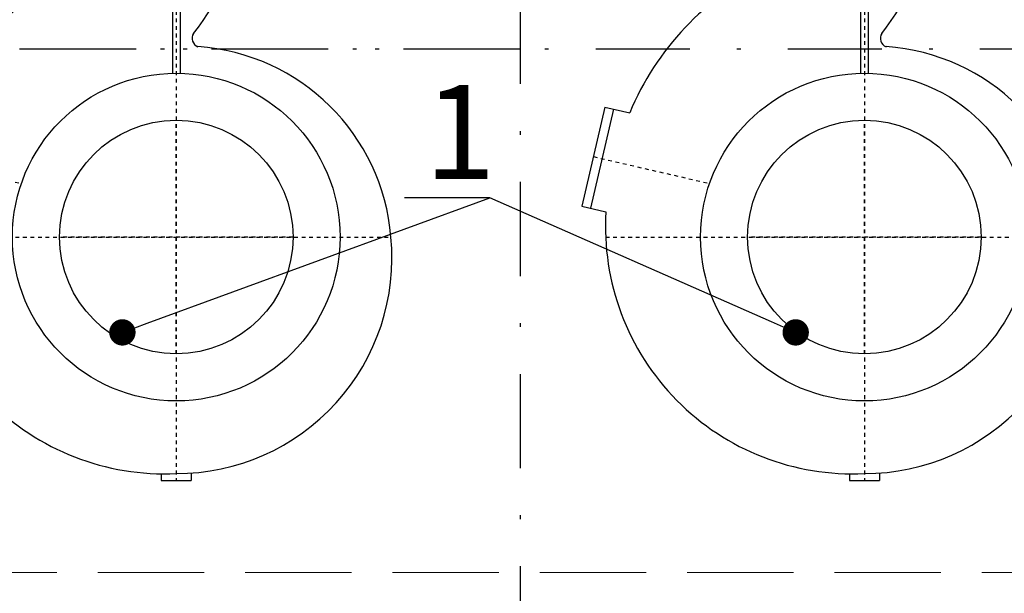
# Model space of a CAD drawing. Units: millimetres. Extents: x 7471 to 7891, y 1313 to 1610.
# Drawn here: x 7552 to 7578, y 1529 to 1545 of the extents above; entities that cross this region are included whole.
import ezdxf
from ezdxf import colors
from ezdxf.entities.mleader import LeaderData, LeaderLine
from ezdxf.math import Vec2, Vec3

# ---------------------------------------------------------------- set-up
doc = ezdxf.new("R2010")
doc.units = ezdxf.units.MM
doc.linetypes.add('DASHDOT', pattern=[1, 0.5, -0.25, 0, -0.25])
doc.linetypes.add('HIDDEN_LINE', pattern=[0.391222, 0.282222, -0.109])
for name, color, linetype in [('2DS_OBP_EmuBA', 154, 'Continuous'), ('2DS_OBP_WIL', 124, 'Continuous'), ('CP_AXIS', 143, 'DASHDOT')]:
    doc.layers.add(name, color=color, linetype=linetype)
doc.styles.add('Гост А', font='GOST_A.TTF', dxfattribs={"oblique": 15})

# ---------------------------------------------------------------- blocks, each defined once
blk = doc.blocks.new('_Dot')
at = {"color": 0, "linetype": 'ByBlock', "lineweight": -2}
blk.add_line((-0.5, 0), (-1, 0), dxfattribs=at)
at = {"color": 0, "linetype": 'ByBlock', "const_width": 0.5}
blk.add_lwpolyline([(-0.25, 0, 1), (0.25, 0, 1)], format="xyb", close=True, dxfattribs=at)
blk = doc.blocks.new('2d_emu_fa15_96_z')
for p, q in [((40.9, 375), (33.6, 343.2)), ((172.4, 344.6), (40.9, 375)), ((169.8, 333.3), (38.3, 363.7)), ((172.4, 344.6), (164.8, 311.6)), ((426, 142.5), (426, -142.5)), ((447, 142.5), (426, 142.5)), ((447, 142.5), (447, -142.5)), ((450, 106), (450, -106)), ((-314.3, 20), (-323, 20)), ((-323, 20), (-323, -20)), ((426, 17.5), (397, 17.5)), ((380.2, 5), (217.4, 5)), ((380.2, -5), (217.4, -5)), ((-313.3, -20), (-323, -20)), ((426, -17.5), (397, -17.5)), ((447, -142.5), (426, -142.5))]:
    blk.add_line(p, q)
blk.add_circle((0, 0), 217.5)
for centre, radius, start, end in [((13.8, 15.7), 328.1, 86.5403, 182.7409), ((23.3, -30.3), 370, 25.5008, 67.5173), ((450, 202), 118, 218.2105, 258.2647), ((450, 109), 3, 179.9967, 270.008), ((397, 0), 17.5, 90, 270), ((-27.8, -0.2), 286.2, 179.9638, 275.5797), ((263.8, -33.1), 12, 58.2024, 158.2056), ((450, 202), 288, 231.3554, 265.2198), ((-22.7, -9.9), 276.1, 274.7257, 356.0929), ((450, -109), 3, 89.992, 180.0033)]:
    blk.add_arc(centre, radius, start, end)
at = {"layer": 'CP_AXIS'}
for p, q in [((106.7, 359.8), (71.1, 205.6)), ((0, 343.5), (0, -285)), ((397, 17.5), (397, -17.5)), ((450, 0), (-323, 0))]:
    blk.add_line(p, q, dxfattribs=at)
blk = doc.blocks.new('2d_emu_t24_4_36k')
blk.add_circle((0, 0), 155)
at = {"layer": 'CP_AXIS'}
for p, q in [((0, -155), (0, 155)), ((-155, 0), (155, 0))]:
    blk.add_line(p, q, dxfattribs=at)

msp = doc.modelspace()

# ---------------------------------------------------------------- linework, layer by layer
at = {"linetype": 'HIDDEN_LINE', "lineweight": 15, "ltscale": 10}
msp.add_line((7580.1244, 1530.0416), (7549.9669, 1530.0416), dxfattribs=at)
at = {"layer": '2DS_OBP_EmuBA', "color": 0, "ltscale": 3}
msp.add_circle((7565.0457, 1544.0394), 26.4016, dxfattribs=at)
at = {"layer": '2DS_OBP_WIL', "color": 0, "lineweight": 50, "ltscale": 3}
msp.add_circle((7565.0457, 1543.9332), 24, dxfattribs=at)
at = {"layer": 'CP_AXIS', "ltscale": 5}
for p, q in [((7565.0457, 1507.3083), (7565.0457, 1579.3928)), ((7595.0457, 1543.9332), (7522.8189, 1543.9332)), ((7565.0457, 1543.9332), (7535.0457, 1543.9332)), ((7595.0457, 1543.9332), (7565.0457, 1543.9332))]:
    msp.add_line(p, q, dxfattribs=at)

# ---------------------------------------------------------------- block references
at = {"xscale": 0.02, "yscale": 0.02, "zscale": 0.02, "rotation": 90}
for name, p in [('2d_emu_fa15_96_z', (7555.9102, 1538.9448)), ('2d_emu_fa15_96_z', (7574.1811, 1538.9448)), ('2d_emu_t24_4_36k', (7555.9102, 1538.9448)), ('2d_emu_t24_4_36k', (7574.1811, 1538.9448))]:
    msp.add_blockref(name, p, dxfattribs=at)

# ---------------------------------------------------------------- leaders
at = {"layer": '2DS_OBP_EmuBA', "color": 0, "ltscale": 3}
ml = msp.add_multileader_mtext('Standard', dxfattribs=at)
ml.set_content('1', style='Гост А')
ml.set_leader_properties()
ml.set_arrow_properties(name='DOT')
ml.build(insert=Vec2(0, 0))
ml.multileader.update_dxf_attribs({"text_left_attachment_type": 6, "text_right_attachment_type": 6, "dogleg_length": 0.36, "arrow_head_size": 0.7})
ctx = ml.context
ctx.base_point, ctx.char_height, ctx.arrow_head_size, ctx.landing_gap_size, ctx.plane_origin = Vec3(7562.496, 1539.9839), 2.5, 0.7, 0, Vec3(7554.4802, 1536.4136)
ctx.left_attachment, ctx.right_attachment = 6, 6
notes = []
notes.append((ctx, [(1, (1, 1, 0), (7564.2384, 1539.9839), (-1, 0), 0.36, [(0, [(7554.4802, 1536.4136)], 0, []), (1, [(7572.3565, 1536.4136)], 0, [])])]))
ctx.mtext.insert, ctx.mtext.flow_direction = Vec3(7562.496, 1542.9839), 5
for ctx, leaders in notes:
    for number, flags, end, landing, length, lines in leaders:
        leader = LeaderData()
        leader.index, (leader.has_last_leader_line, leader.has_dogleg_vector, leader.attachment_direction) = number, flags
        leader.last_leader_point, leader.dogleg_vector, leader.dogleg_length = Vec3(end), Vec3(landing), length
        for number, points, colour, breaks in lines:
            line = LeaderLine()
            line.index, line.vertices, line.color, line.breaks = number, Vec3.list(points), colors.encode_raw_color(colour), breaks
            leader.lines.append(line)
        ctx.leaders.append(leader)

doc.saveas('drawing.dxf')
